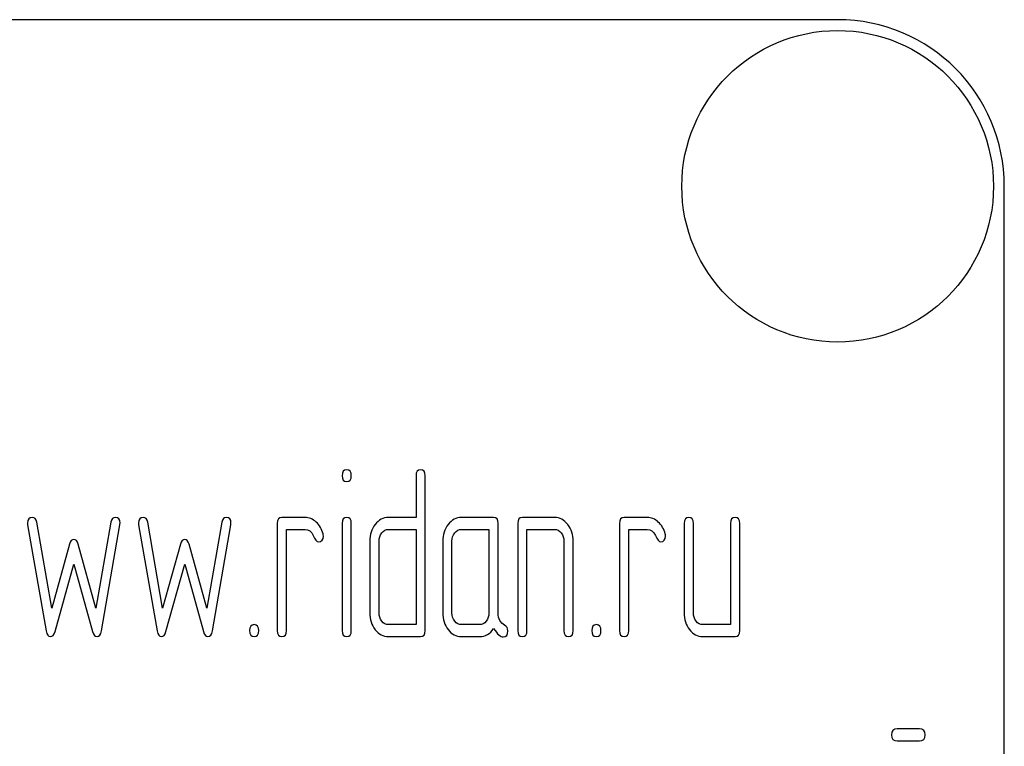
# Model space of a CAD drawing. Units: millimetres. Extents: x 0 to 2100, y -1 to 1485.
# Drawn here: x 1214 to 1244, y 1033 to 1055 of the extents above; entities that cross this region are included whole.
import ezdxf

# ---------------------------------------------------------------- set-up
doc = ezdxf.new("R2010")
doc.units = ezdxf.units.MM
doc.header["$LTSCALE"] = 115.5
doc.layers.get('0').update_dxf_attribs({"linetype": 'CONTINUOUS'})

msp = doc.modelspace()

# ---------------------------------------------------------------- linework, layer by layer
at = {"color": 7, "linetype": 'Continuous'}
for p, q in [((1238.847, 1055.099), (1148.847, 1055.099)), ((1243.847, 900.099), (1243.847, 1050.099)), ((1226.198, 1041.414), (1226.198, 1040.163)), ((1226.476, 1036.768), (1226.476, 1041.414)), ((1222.869, 1040.163), (1222.175, 1040.163)), ((1226.198, 1040.163), (1225.369, 1040.163)), ((1228.526, 1040.163), (1227.555, 1040.163)), ((1230.36, 1040.163), (1229.389, 1040.163)), ((1233.134, 1040.163), (1232.44, 1040.163)), ((1214.546, 1039.945), (1215.101, 1036.757)), ((1215.267, 1037.44), (1214.818, 1040.024)), ((1217.043, 1040.024), (1216.594, 1037.44)), ((1216.76, 1036.757), (1217.315, 1039.945)), ((1217.875, 1039.945), (1218.43, 1036.757)), ((1218.597, 1037.44), (1218.147, 1040.024)), ((1220.372, 1040.024), (1219.923, 1037.44)), ((1220.089, 1036.757), (1220.644, 1039.945)), ((1222.037, 1039.984), (1222.037, 1036.768)), ((1222.314, 1036.768), (1222.314, 1039.806)), ((1222.314, 1039.806), (1222.869, 1039.806)), ((1223.981, 1039.988), (1223.981, 1036.768)), ((1224.256, 1036.768), (1224.256, 1039.988)), ((1225.369, 1039.806), (1226.198, 1039.806)), ((1226.198, 1039.806), (1226.198, 1036.946)), ((1227.555, 1039.806), (1228.387, 1039.806)), ((1228.387, 1039.806), (1228.387, 1037.304)), ((1228.664, 1037.297), (1228.664, 1039.984)), ((1229.25, 1039.984), (1229.25, 1036.768)), ((1229.527, 1036.768), (1229.527, 1039.806)), ((1229.527, 1039.806), (1230.36, 1039.806)), ((1232.302, 1039.984), (1232.302, 1036.768)), ((1232.579, 1036.768), (1232.579, 1039.806)), ((1232.579, 1039.806), (1233.134, 1039.806)), ((1234.244, 1039.984), (1234.244, 1037.304)), ((1234.521, 1037.304), (1234.521, 1039.984)), ((1235.631, 1039.984), (1235.631, 1036.946)), ((1235.908, 1036.768), (1235.908, 1039.984)), ((1215.8, 1039.359), (1215.267, 1037.44)), ((1216.594, 1037.44), (1216.061, 1039.359)), ((1219.129, 1039.359), (1218.597, 1037.44)), ((1219.923, 1037.44), (1219.39, 1039.359)), ((1224.811, 1039.448), (1224.811, 1037.304)), ((1225.088, 1037.304), (1225.088, 1039.448)), ((1227, 1039.448), (1227, 1037.304)), ((1227.277, 1037.304), (1227.277, 1039.448)), ((1230.637, 1039.448), (1230.637, 1036.768)), ((1230.914, 1036.768), (1230.914, 1039.448)), ((1215.367, 1036.736), (1215.93, 1038.766)), ((1215.93, 1038.766), (1216.494, 1036.736)), ((1218.696, 1036.736), (1219.26, 1038.766)), ((1219.26, 1038.766), (1219.823, 1036.736)), ((1226.198, 1036.946), (1225.369, 1036.946)), ((1228.11, 1036.946), (1227.555, 1036.946)), ((1235.631, 1036.946), (1234.798, 1036.946)), ((1225.369, 1036.589), (1226.337, 1036.589)), ((1227.555, 1036.589), (1228.11, 1036.589)), ((1234.798, 1036.589), (1235.769, 1036.589)), ((1241.304, 1033.817), (1240.634, 1033.817)), ((1240.634, 1033.46), (1241.304, 1033.46))]:
    msp.add_line(p, q, dxfattribs=at)
msp.add_circle((1238.847, 1050.099), 4.675, dxfattribs=at)
msp.add_arc((1238.847, 1050.099), 5, 0, 90, dxfattribs=at)
for points in [[(1224.117, 1041.593), (1224.023, 1041.593), (1223.979, 1041.532), (1223.979, 1041.414)], [(1224.256, 1041.414), (1224.256, 1041.532), (1224.209, 1041.593), (1224.117, 1041.593)], [(1226.337, 1041.593), (1226.243, 1041.593), (1226.198, 1041.532), (1226.198, 1041.414)], [(1226.476, 1041.414), (1226.476, 1041.532), (1226.428, 1041.593), (1226.337, 1041.593)], [(1223.979, 1041.414), (1223.979, 1041.296), (1224.023, 1041.239), (1224.117, 1041.239)], [(1224.117, 1041.239), (1224.209, 1041.239), (1224.256, 1041.296), (1224.256, 1041.414)], [(1214.685, 1040.163), (1214.591, 1040.163), (1214.543, 1040.106), (1214.543, 1039.991)], [(1214.818, 1040.024), (1214.801, 1040.117), (1214.757, 1040.163), (1214.685, 1040.163)], [(1217.176, 1040.163), (1217.104, 1040.163), (1217.059, 1040.117), (1217.043, 1040.024)], [(1217.318, 1039.991), (1217.318, 1040.106), (1217.27, 1040.163), (1217.176, 1040.163)], [(1218.014, 1040.163), (1217.92, 1040.163), (1217.872, 1040.106), (1217.872, 1039.991)], [(1218.147, 1040.024), (1218.131, 1040.117), (1218.086, 1040.163), (1218.014, 1040.163)], [(1220.505, 1040.163), (1220.433, 1040.163), (1220.388, 1040.117), (1220.372, 1040.024)], [(1220.647, 1039.991), (1220.647, 1040.106), (1220.6, 1040.163), (1220.505, 1040.163)], [(1222.175, 1040.163), (1222.081, 1040.163), (1222.037, 1040.102), (1222.037, 1039.984)], [(1223.202, 1040.024), (1223.099, 1040.117), (1222.988, 1040.163), (1222.869, 1040.163)], [(1224.117, 1040.163), (1224.026, 1040.163), (1223.981, 1040.102), (1223.981, 1039.988)], [(1224.256, 1039.988), (1224.256, 1040.102), (1224.209, 1040.163), (1224.117, 1040.163)], [(1225.369, 1040.163), (1225.213, 1040.163), (1225.08, 1040.091), (1224.972, 1039.952)], [(1227.555, 1040.163), (1227.402, 1040.163), (1227.272, 1040.091), (1227.164, 1039.952)], [(1228.664, 1039.984), (1228.664, 1040.102), (1228.617, 1040.163), (1228.526, 1040.163)], [(1229.389, 1040.163), (1229.294, 1040.163), (1229.25, 1040.102), (1229.25, 1039.984)], [(1230.749, 1039.95), (1230.64, 1040.091), (1230.509, 1040.163), (1230.36, 1040.163)], [(1232.44, 1040.163), (1232.346, 1040.163), (1232.302, 1040.102), (1232.302, 1039.984)], [(1233.467, 1040.024), (1233.364, 1040.117), (1233.253, 1040.163), (1233.134, 1040.163)], [(1234.382, 1040.163), (1234.288, 1040.163), (1234.244, 1040.102), (1234.244, 1039.984)], [(1234.521, 1039.984), (1234.521, 1040.102), (1234.474, 1040.163), (1234.382, 1040.163)], [(1235.769, 1040.163), (1235.675, 1040.163), (1235.631, 1040.102), (1235.631, 1039.984)], [(1235.908, 1039.984), (1235.908, 1040.102), (1235.861, 1040.163), (1235.769, 1040.163)], [(1214.543, 1039.991), (1214.543, 1039.977), (1214.544, 1039.959), (1214.546, 1039.945)], [(1217.315, 1039.945), (1217.315, 1039.959), (1217.318, 1039.977), (1217.318, 1039.991)], [(1217.872, 1039.991), (1217.872, 1039.977), (1217.873, 1039.959), (1217.875, 1039.945)], [(1220.644, 1039.945), (1220.644, 1039.959), (1220.647, 1039.977), (1220.647, 1039.991)], [(1222.869, 1039.806), (1222.977, 1039.806), (1223.06, 1039.741), (1223.115, 1039.619)], [(1223.41, 1039.67), (1223.374, 1039.813), (1223.305, 1039.931), (1223.202, 1040.024)], [(1224.972, 1039.952), (1224.864, 1039.813), (1224.811, 1039.645), (1224.811, 1039.448)], [(1225.172, 1039.698), (1225.227, 1039.77), (1225.291, 1039.806), (1225.369, 1039.806)], [(1227.164, 1039.952), (1227.053, 1039.809), (1227, 1039.641), (1227, 1039.448)], [(1227.358, 1039.698), (1227.413, 1039.77), (1227.477, 1039.806), (1227.555, 1039.806)], [(1230.36, 1039.806), (1230.434, 1039.806), (1230.498, 1039.77), (1230.554, 1039.698)], [(1230.914, 1039.448), (1230.914, 1039.641), (1230.859, 1039.809), (1230.749, 1039.95)], [(1233.134, 1039.806), (1233.242, 1039.806), (1233.325, 1039.741), (1233.38, 1039.619)], [(1233.675, 1039.67), (1233.639, 1039.813), (1233.569, 1039.931), (1233.467, 1040.024)], [(1215.93, 1039.505), (1215.869, 1039.505), (1215.827, 1039.456), (1215.8, 1039.359)], [(1216.061, 1039.359), (1216.033, 1039.455), (1215.989, 1039.505), (1215.93, 1039.505)], [(1219.26, 1039.505), (1219.199, 1039.505), (1219.156, 1039.456), (1219.129, 1039.359)], [(1219.39, 1039.359), (1219.362, 1039.455), (1219.318, 1039.505), (1219.26, 1039.505)], [(1223.115, 1039.619), (1223.171, 1039.495), (1223.224, 1039.434), (1223.274, 1039.434)], [(1223.274, 1039.434), (1223.368, 1039.434), (1223.418, 1039.491), (1223.418, 1039.605)], [(1223.418, 1039.605), (1223.418, 1039.627), (1223.416, 1039.648), (1223.41, 1039.67)], [(1225.088, 1039.448), (1225.088, 1039.545), (1225.116, 1039.627), (1225.172, 1039.698)], [(1227.277, 1039.448), (1227.277, 1039.545), (1227.302, 1039.627), (1227.358, 1039.698)], [(1230.554, 1039.698), (1230.609, 1039.627), (1230.637, 1039.545), (1230.637, 1039.448)], [(1233.38, 1039.619), (1233.436, 1039.495), (1233.489, 1039.434), (1233.539, 1039.434)], [(1233.539, 1039.434), (1233.633, 1039.434), (1233.683, 1039.491), (1233.683, 1039.605)], [(1233.683, 1039.605), (1233.683, 1039.627), (1233.68, 1039.648), (1233.675, 1039.67)], [(1224.811, 1037.304), (1224.811, 1037.104), (1224.864, 1036.936), (1224.974, 1036.795)], [(1225.172, 1037.05), (1225.116, 1037.122), (1225.088, 1037.204), (1225.088, 1037.304)], [(1227, 1037.304), (1227, 1037.104), (1227.053, 1036.936), (1227.161, 1036.796)], [(1227.358, 1037.05), (1227.302, 1037.122), (1227.277, 1037.204), (1227.277, 1037.304)], [(1228.387, 1037.304), (1228.387, 1037.204), (1228.359, 1037.122), (1228.304, 1037.05)], [(1228.853, 1036.931), (1228.726, 1036.996), (1228.664, 1037.118), (1228.664, 1037.297)], [(1234.244, 1037.304), (1234.244, 1037.104), (1234.296, 1036.936), (1234.405, 1036.796)], [(1234.601, 1037.05), (1234.546, 1037.122), (1234.521, 1037.204), (1234.521, 1037.304)], [(1221.343, 1036.946), (1221.249, 1036.946), (1221.204, 1036.886), (1221.204, 1036.768)], [(1221.482, 1036.768), (1221.482, 1036.886), (1221.435, 1036.946), (1221.343, 1036.946)], [(1225.369, 1036.946), (1225.291, 1036.946), (1225.227, 1036.979), (1225.172, 1037.05)], [(1227.555, 1036.946), (1227.477, 1036.946), (1227.413, 1036.979), (1227.358, 1037.05)], [(1228.304, 1037.05), (1228.248, 1036.979), (1228.185, 1036.946), (1228.11, 1036.946)], [(1228.953, 1036.764), (1228.953, 1036.843), (1228.92, 1036.896), (1228.853, 1036.931)], [(1231.608, 1036.946), (1231.514, 1036.946), (1231.469, 1036.886), (1231.469, 1036.768)], [(1231.747, 1036.768), (1231.747, 1036.886), (1231.7, 1036.946), (1231.608, 1036.946)], [(1234.798, 1036.946), (1234.721, 1036.946), (1234.657, 1036.979), (1234.601, 1037.05)], [(1215.101, 1036.757), (1215.12, 1036.643), (1215.165, 1036.589), (1215.234, 1036.589)], [(1215.234, 1036.589), (1215.295, 1036.589), (1215.34, 1036.635), (1215.367, 1036.736)], [(1216.494, 1036.736), (1216.521, 1036.635), (1216.566, 1036.589), (1216.627, 1036.589)], [(1216.627, 1036.589), (1216.693, 1036.589), (1216.74, 1036.642), (1216.76, 1036.757)], [(1218.43, 1036.757), (1218.45, 1036.643), (1218.494, 1036.589), (1218.563, 1036.589)], [(1218.563, 1036.589), (1218.624, 1036.589), (1218.669, 1036.635), (1218.696, 1036.736)], [(1219.823, 1036.736), (1219.851, 1036.635), (1219.895, 1036.589), (1219.956, 1036.589)], [(1219.956, 1036.589), (1220.023, 1036.589), (1220.069, 1036.642), (1220.089, 1036.757)], [(1221.204, 1036.768), (1221.204, 1036.646), (1221.249, 1036.589), (1221.343, 1036.589)], [(1221.343, 1036.589), (1221.435, 1036.589), (1221.482, 1036.646), (1221.482, 1036.768)], [(1222.037, 1036.768), (1222.037, 1036.646), (1222.081, 1036.589), (1222.175, 1036.589)], [(1222.175, 1036.589), (1222.267, 1036.589), (1222.314, 1036.646), (1222.314, 1036.768)], [(1223.981, 1036.768), (1223.981, 1036.646), (1224.026, 1036.589), (1224.117, 1036.589)], [(1224.117, 1036.589), (1224.209, 1036.589), (1224.256, 1036.646), (1224.256, 1036.768)], [(1224.974, 1036.795), (1225.083, 1036.657), (1225.213, 1036.589), (1225.369, 1036.589)], [(1226.337, 1036.589), (1226.428, 1036.589), (1226.476, 1036.646), (1226.476, 1036.768)], [(1227.161, 1036.796), (1227.269, 1036.657), (1227.399, 1036.589), (1227.555, 1036.589)], [(1228.11, 1036.589), (1228.276, 1036.589), (1228.415, 1036.668), (1228.526, 1036.828)], [(1228.526, 1036.828), (1228.64, 1036.66), (1228.737, 1036.578), (1228.817, 1036.578)], [(1228.817, 1036.578), (1228.906, 1036.578), (1228.953, 1036.639), (1228.953, 1036.764)], [(1229.25, 1036.768), (1229.25, 1036.646), (1229.294, 1036.589), (1229.389, 1036.589)], [(1229.389, 1036.589), (1229.48, 1036.589), (1229.527, 1036.646), (1229.527, 1036.768)], [(1230.637, 1036.768), (1230.637, 1036.646), (1230.681, 1036.589), (1230.776, 1036.589)], [(1230.776, 1036.589), (1230.867, 1036.589), (1230.914, 1036.646), (1230.914, 1036.768)], [(1231.469, 1036.768), (1231.469, 1036.646), (1231.514, 1036.589), (1231.608, 1036.589)], [(1231.608, 1036.589), (1231.7, 1036.589), (1231.747, 1036.646), (1231.747, 1036.768)], [(1232.302, 1036.768), (1232.302, 1036.646), (1232.346, 1036.589), (1232.44, 1036.589)], [(1232.44, 1036.589), (1232.532, 1036.589), (1232.579, 1036.646), (1232.579, 1036.768)], [(1234.405, 1036.796), (1234.513, 1036.657), (1234.643, 1036.589), (1234.798, 1036.589)], [(1235.769, 1036.589), (1235.861, 1036.589), (1235.908, 1036.646), (1235.908, 1036.768)], [(1240.634, 1033.817), (1240.52, 1033.817), (1240.467, 1033.757), (1240.467, 1033.639)], [(1240.467, 1033.639), (1240.467, 1033.517), (1240.52, 1033.46), (1240.634, 1033.46)], [(1241.471, 1033.639), (1241.471, 1033.757), (1241.414, 1033.817), (1241.304, 1033.817)], [(1241.304, 1033.46), (1241.414, 1033.46), (1241.471, 1033.517), (1241.471, 1033.639)]]:
    msp.add_open_spline(points, degree=3, dxfattribs=at)

doc.saveas('drawing.dxf')
